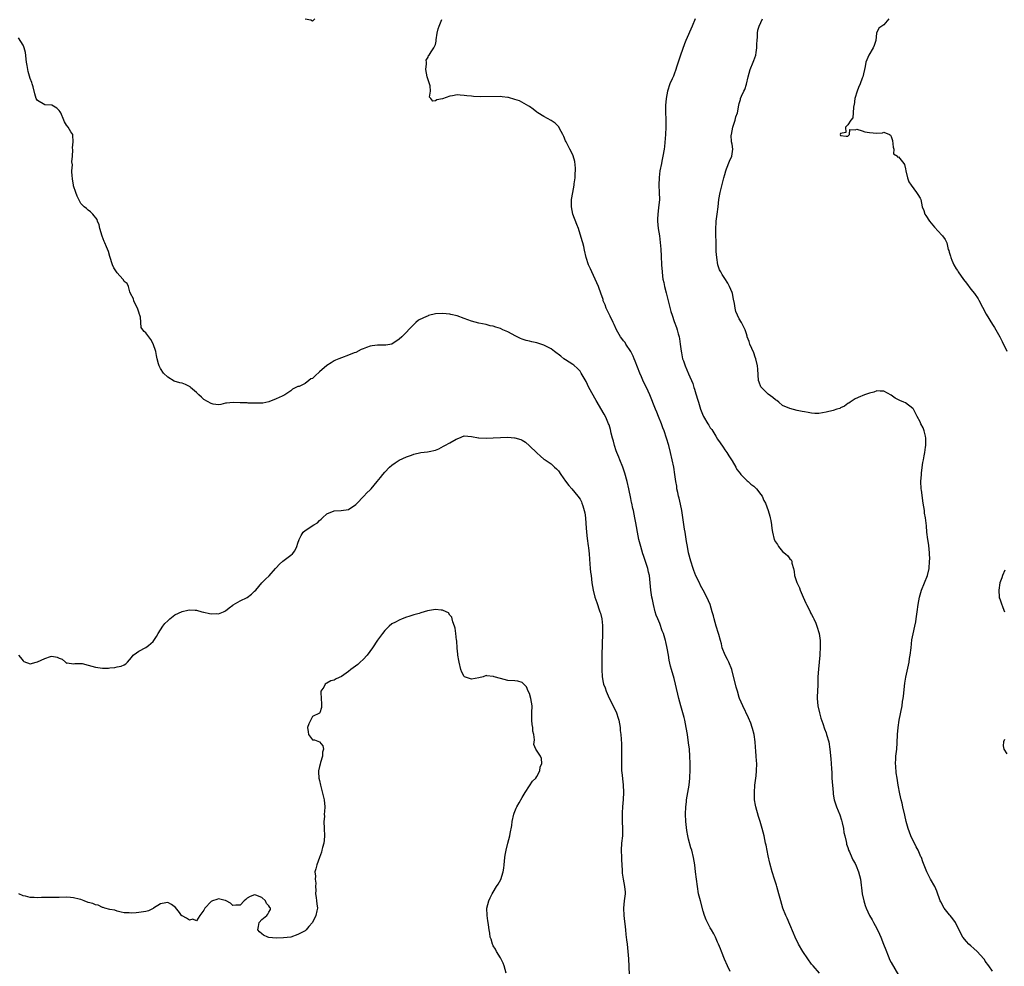
# Model space of a CAD drawing. Units: inches. Extents: x 2571000 to 2574000, y 1533000 to 1536000.
# Drawn here: x 2572068 to 2572340, y 1533823 to 1534085 of the extents above; entities that cross this region are included whole.
import ezdxf

# ---------------------------------------------------------------- set-up
doc = ezdxf.new("R2010")
doc.units = ezdxf.units.IN
doc.header["$MEASUREMENT"] = 0
doc.layers.add('LD25711533_2ft', color=112, linetype='Continuous')

msp = doc.modelspace()

# ---------------------------------------------------------------- linework, layer by layer
at = {"layer": 'LD25711533_2ft'}
for points, elevation in [([(2572149.7, 1534085), (2572149, 1534084.34), (2572148.61, 1534084.61), (2572147, 1534084.89)], 7402), ([(2572289.17, 1533821), (2572287.4, 1533823), (2572287, 1533823.49), (2572285.94, 1533825), (2572284.62, 1533827), (2572283.41, 1533829), (2572282.45, 1533831), (2572282.04, 1533832.04), (2572281, 1533834.45), (2572280.2, 1533836.2), (2572279.87, 1533837), (2572279.08, 1533839), (2572278.48, 1533841), (2572277.98, 1533843), (2572277.43, 1533845), (2572277.33, 1533845.33), (2572276.73, 1533847), (2572276.07, 1533849), (2572275.46, 1533851.46), (2572275, 1533853.49), (2572274.4, 1533856.4), (2572274.3, 1533857), (2572273.89, 1533859), (2572273.37, 1533861), (2572272.76, 1533863), (2572272.32, 1533864.32), (2572271.57, 1533867), (2572271.5, 1533867.5), (2572271.24, 1533869), (2572271.19, 1533871), (2572271.35, 1533873), (2572271.64, 1533875.64), (2572271.77, 1533877), (2572271.83, 1533879), (2572271.76, 1533879.76), (2572271.7, 1533881), (2572271.6, 1533882.4), (2572271.49, 1533883.49), (2572271.38, 1533885), (2572271.11, 1533887), (2572270.7, 1533888.7), (2572270.61, 1533889), (2572270.19, 1533890.19), (2572269.6, 1533891.6), (2572267.95, 1533895), (2572267.11, 1533897), (2572267, 1533897.29), (2572266.47, 1533899), (2572266.16, 1533900.16), (2572264.96, 1533905), (2572264.15, 1533907), (2572263.76, 1533907.76), (2572263.09, 1533909), (2572262.32, 1533911), (2572262.07, 1533912.07), (2572261.8, 1533913), (2572261.34, 1533914.66), (2572261.26, 1533915), (2572260.63, 1533917), (2572260.04, 1533919), (2572259.86, 1533919.86), (2572259.55, 1533921), (2572258.97, 1533923), (2572258.05, 1533925), (2572257, 1533926.94), (2572256.29, 1533928.29), (2572255.99, 1533929), (2572255, 1533930.97), (2572254.43, 1533932.43), (2572254.24, 1533933), (2572253.61, 1533935), (2572253, 1533937.25), (2572252.66, 1533939), (2572252.42, 1533940.42), (2572252.24, 1533941.76), (2572252.02, 1533943), (2572251.84, 1533943.84), (2572251.13, 1533949), (2572250.79, 1533950.79), (2572250.41, 1533952.41), (2572250.24, 1533953), (2572249.99, 1533954.01), (2572249.79, 1533955), (2572249.71, 1533955.71), (2572249.47, 1533957), (2572249.21, 1533959), (2572248.87, 1533961), (2572248.45, 1533963), (2572248, 1533965), (2572247.5, 1533967), (2572246.9, 1533969), (2572246.2, 1533971), (2572245.87, 1533971.87), (2572245.49, 1533973), (2572244.72, 1533975), (2572244.21, 1533976.21), (2572243.89, 1533977), (2572242.24, 1533981), (2572241.35, 1533983), (2572240.57, 1533984.57), (2572240, 1533986), (2572239.56, 1533987), (2572238.27, 1533990.27), (2572237.94, 1533991), (2572237.68, 1533991.68), (2572236.99, 1533992.99), (2572235.69, 1533995), (2572235.44, 1533995.44), (2572235, 1533995.94), (2572234.55, 1533996.55), (2572234.18, 1533997), (2572233.04, 1533999), (2572232.43, 1534000.43), (2572232.16, 1534001), (2572231.27, 1534002.73), (2572230.46, 1534004.46), (2572230.17, 1534005), (2572229.89, 1534005.89), (2572229.41, 1534007), (2572229.34, 1534007.34), (2572229, 1534008.36), (2572228.85, 1534008.85), (2572228.12, 1534011), (2572227.21, 1534013), (2572226.21, 1534015), (2572225.87, 1534015.87), (2572225.33, 1534017), (2572224.69, 1534019), (2572224.25, 1534021), (2572223.99, 1534022.01), (2572223.77, 1534023), (2572223.61, 1534023.61), (2572222.53, 1534027), (2572222.1, 1534028.1), (2572221.04, 1534031), (2572220.66, 1534033), (2572220.65, 1534033.35), (2572220.67, 1534035), (2572220.97, 1534037), (2572221.36, 1534039), (2572221.4, 1534039.4), (2572221.61, 1534041), (2572221.65, 1534042.35), (2572221.7, 1534043), (2572221.72, 1534043.72), (2572221.55, 1534045.55), (2572221.12, 1534047.12), (2572221, 1534047.38), (2572220.18, 1534049), (2572219.13, 1534051), (2572219, 1534051.28), (2572218.49, 1534052.49), (2572218.26, 1534053), (2572217.31, 1534054.69), (2572217.11, 1534055.11), (2572216.13, 1534056.13), (2572215, 1534056.91), (2572213, 1534058.02), (2572211.34, 1534059), (2572211, 1534059.23), (2572210.06, 1534060.06), (2572209, 1534060.74), (2572208.86, 1534060.86), (2572206.28, 1534062.28), (2572205, 1534062.73), (2572203.24, 1534063.24), (2572203, 1534063.28), (2572201.45, 1534063.45), (2572201, 1534063.48), (2572195.47, 1534063.47), (2572193.53, 1534063.53), (2572193, 1534063.6), (2572191.69, 1534063.69), (2572191, 1534063.81), (2572189.86, 1534063.86), (2572189, 1534063.95), (2572187.72, 1534063.72), (2572187, 1534063.65), (2572185, 1534062.92), (2572183.38, 1534062.62), (2572183, 1534062.37), (2572182.27, 1534062.27), (2572181.72, 1534063), (2572181.36, 1534063.36), (2572181.62, 1534065), (2572181.56, 1534066.44), (2572181.4, 1534067), (2572181.29, 1534067.29), (2572180.74, 1534069), (2572180.36, 1534071), (2572180.57, 1534072.57), (2572180.52, 1534073), (2572180.41, 1534073.59), (2572181, 1534074.44), (2572181.13, 1534074.87), (2572181.25, 1534075), (2572181.84, 1534075.84), (2572182.57, 1534077), (2572183, 1534077.92), (2572183.18, 1534078.82), (2572183.18, 1534079), (2572183.2, 1534079.2), (2572183.49, 1534081), (2572183.77, 1534082.23), (2572184.06, 1534083), (2572184.81, 1534084.81)], 7402), ([(2572254.82, 1534085), (2572254, 1534083), (2572252.27, 1534079), (2572251.9, 1534078.1), (2572250.76, 1534075), (2572250.09, 1534073), (2572249.65, 1534071.65), (2572249.46, 1534071), (2572249, 1534069.69), (2572248.81, 1534069.19), (2572248.42, 1534068.42), (2572247.79, 1534067), (2572247.12, 1534065), (2572246.77, 1534063), (2572246.61, 1534061), (2572246.63, 1534060.63), (2572246.63, 1534059), (2572246.69, 1534057.31), (2572246.74, 1534056.74), (2572246.73, 1534055), (2572246.61, 1534053), (2572246.35, 1534049.65), (2572246.28, 1534049), (2572245.92, 1534047), (2572245.62, 1534045.62), (2572245.46, 1534045), (2572245.07, 1534043), (2572244.84, 1534041.16), (2572244.77, 1534039), (2572244.87, 1534037), (2572244.93, 1534035), (2572244.72, 1534032.72), (2572244.47, 1534031), (2572244.4, 1534029.6), (2572244.4, 1534029), (2572244.59, 1534027), (2572244.94, 1534024.94), (2572245.17, 1534023.17), (2572245.29, 1534021.29), (2572245.37, 1534019.37), (2572245.51, 1534017), (2572245.65, 1534015), (2572245.81, 1534013.81), (2572245.9, 1534013), (2572246.11, 1534012.11), (2572246.33, 1534011), (2572246.77, 1534009.23), (2572246.87, 1534008.87), (2572248.09, 1534004.09), (2572248.43, 1534003), (2572249, 1534001.29), (2572249.64, 1533999.64), (2572249.86, 1533999), (2572250.13, 1533997.87), (2572250.38, 1533997), (2572250.49, 1533996.49), (2572250.69, 1533995), (2572250.92, 1533993.08), (2572251, 1533992.65), (2572251.35, 1533991), (2572251.57, 1533990.43), (2572252.06, 1533989), (2572253, 1533986.85), (2572254.13, 1533984.13), (2572254.45, 1533983), (2572254.6, 1533982.6), (2572255, 1533981.25), (2572255.55, 1533979.55), (2572255.69, 1533979), (2572256.31, 1533977), (2572257, 1533975.2), (2572257.1, 1533975), (2572258.3, 1533973), (2572258.59, 1533972.59), (2572259, 1533971.87), (2572259.38, 1533971.38), (2572260.48, 1533969.52), (2572261, 1533968.69), (2572261.74, 1533967.74), (2572262.52, 1533966.52), (2572263, 1533965.81), (2572263.58, 1533965), (2572264.1, 1533964.1), (2572264.84, 1533963), (2572265, 1533962.71), (2572266.05, 1533961), (2572266.36, 1533960.36), (2572267, 1533959.57), (2572267.23, 1533959.23), (2572267.43, 1533959), (2572269, 1533957.4), (2572269.21, 1533957.21), (2572269.48, 1533957), (2572270.24, 1533956.24), (2572271, 1533955.69), (2572271.77, 1533955), (2572273, 1533953.4), (2572273.29, 1533953), (2572273.8, 1533951.8), (2572274.26, 1533951), (2572275.03, 1533949), (2572275.43, 1533947.43), (2572275.59, 1533947), (2572275.75, 1533946.25), (2572275.94, 1533945), (2572276.03, 1533944.03), (2572276.15, 1533943), (2572276.66, 1533941), (2572277, 1533940.36), (2572277.56, 1533939.56), (2572277.89, 1533939), (2572279, 1533937.65), (2572279.79, 1533937), (2572280.42, 1533936.43), (2572281, 1533935.63), (2572281.33, 1533935.34), (2572281.51, 1533935), (2572281.57, 1533934.43), (2572281.98, 1533933), (2572282.15, 1533932.15), (2572282.23, 1533931), (2572282.9, 1533929.1), (2572283.65, 1533927.65), (2572283.84, 1533927), (2572284.36, 1533925.64), (2572284.64, 1533925), (2572285.4, 1533923.4), (2572285.57, 1533923), (2572286.23, 1533921.77), (2572286.62, 1533921), (2572286.72, 1533920.72), (2572287, 1533920.24), (2572287.4, 1533919.4), (2572287.63, 1533919), (2572288.15, 1533917.85), (2572288.47, 1533917), (2572289.08, 1533915), (2572289.33, 1533913), (2572289.37, 1533911), (2572289.31, 1533909.31), (2572289.31, 1533909), (2572289.13, 1533907), (2572288.88, 1533905.12), (2572288.74, 1533903), (2572288.7, 1533900.7), (2572288.56, 1533897.44), (2572288.56, 1533897), (2572288.74, 1533895), (2572289.17, 1533893), (2572289.58, 1533891.58), (2572290.06, 1533890.06), (2572290.58, 1533888.58), (2572291, 1533887.46), (2572291.15, 1533887), (2572291.72, 1533885), (2572292.05, 1533883), (2572292.34, 1533880.34), (2572292.45, 1533879), (2572292.49, 1533877.51), (2572292.56, 1533876.56), (2572292.6, 1533875), (2572292.94, 1533871), (2572293, 1533870.52), (2572293.23, 1533869), (2572293.87, 1533867), (2572294.81, 1533864.81), (2572295.3, 1533863.3), (2572295.44, 1533862.56), (2572295.78, 1533861), (2572295.95, 1533859.95), (2572296.17, 1533859), (2572296.55, 1533857.45), (2572296.62, 1533857), (2572296.69, 1533856.69), (2572297, 1533855.74), (2572297.16, 1533855.16), (2572297.23, 1533855), (2572297.45, 1533854.55), (2572298.12, 1533853), (2572298.4, 1533852.4), (2572299, 1533851.38), (2572299.3, 1533850.7), (2572300, 1533849), (2572300.51, 1533847), (2572301, 1533843), (2572301.41, 1533841), (2572301.77, 1533839.77), (2572302.05, 1533839), (2572302.99, 1533837), (2572303.74, 1533835.74), (2572304.09, 1533835), (2572305, 1533833.35), (2572305.77, 1533831.77), (2572306.1, 1533831), (2572306.92, 1533829), (2572307.49, 1533827.49), (2572308.2, 1533825.8), (2572308.65, 1533824.65), (2572309, 1533823.92), (2572311, 1533820.49)], 7400), ([(2572337, 1533821.57), (2572335.97, 1533823), (2572335, 1533824.29), (2572334.75, 1533824.75), (2572334.57, 1533825), (2572332.75, 1533827), (2572331.83, 1533827.83), (2572331, 1533828.53), (2572330.5, 1533829), (2572329.78, 1533829.78), (2572328.82, 1533831), (2572328.2, 1533832.2), (2572327.82, 1533833), (2572327, 1533834.59), (2572326.76, 1533835), (2572326.03, 1533836.03), (2572325.27, 1533837), (2572325.16, 1533837.16), (2572323.66, 1533839), (2572322.71, 1533840.71), (2572322.58, 1533841), (2572321.66, 1533843.66), (2572321.04, 1533845), (2572319.89, 1533847), (2572319.61, 1533847.61), (2572319, 1533848.69), (2572318.84, 1533849), (2572317.78, 1533851.78), (2572317.34, 1533853), (2572317.21, 1533853.21), (2572317, 1533853.68), (2572316.47, 1533855), (2572315.92, 1533855.92), (2572315.4, 1533857), (2572315, 1533857.77), (2572314.41, 1533859), (2572314.02, 1533860.02), (2572313.66, 1533861), (2572313.13, 1533863), (2572312.76, 1533864.76), (2572312.23, 1533867), (2572312.02, 1533868.02), (2572311.75, 1533869), (2572311.39, 1533870.61), (2572310.95, 1533873), (2572310.61, 1533875), (2572310.4, 1533876.4), (2572310.25, 1533878.25), (2572310.21, 1533879), (2572310.28, 1533880.28), (2572310.29, 1533881), (2572310.34, 1533881.66), (2572310.52, 1533883), (2572310.69, 1533884.69), (2572310.79, 1533887), (2572310.94, 1533889), (2572311.24, 1533891), (2572312, 1533895), (2572312.16, 1533896.16), (2572312.3, 1533897), (2572312.38, 1533897.62), (2572312.77, 1533901.23), (2572313.09, 1533902.91), (2572313.83, 1533906.17), (2572313.96, 1533907), (2572314.1, 1533908.1), (2572314.25, 1533909), (2572314.48, 1533911), (2572314.75, 1533913.25), (2572315.08, 1533914.92), (2572315.56, 1533917), (2572315.79, 1533918.21), (2572315.93, 1533919), (2572316.2, 1533921), (2572316.45, 1533923), (2572316.8, 1533925), (2572317.41, 1533927), (2572319.05, 1533931), (2572319.49, 1533933), (2572319.63, 1533935), (2572319.65, 1533935.65), (2572319.62, 1533937), (2572319.46, 1533938.54), (2572319.44, 1533939), (2572319.41, 1533939.41), (2572319.14, 1533941), (2572318.87, 1533943), (2572318.73, 1533944.73), (2572318.47, 1533947), (2572318.25, 1533948.25), (2572318.17, 1533949), (2572318, 1533950), (2572317.88, 1533951), (2572317.37, 1533954.63), (2572317.33, 1533955), (2572317.24, 1533957), (2572317.35, 1533959), (2572317.42, 1533959.42), (2572317.76, 1533962.24), (2572317.94, 1533963), (2572318.16, 1533964.16), (2572318.26, 1533965), (2572318.49, 1533966.49), (2572318.54, 1533967), (2572318.6, 1533968.6), (2572318.59, 1533969), (2572318.44, 1533969.56), (2572318.15, 1533971), (2572317.85, 1533971.85), (2572317.23, 1533973), (2572317, 1533973.5), (2572316.17, 1533975), (2572315.77, 1533975.77), (2572315.19, 1533977), (2572315, 1533977.25), (2572313, 1533978.78), (2572312.52, 1533979), (2572311.42, 1533979.42), (2572311, 1533979.63), (2572310.12, 1533980.12), (2572309, 1533980.93), (2572307, 1533982.04), (2572305.99, 1533982.01), (2572305, 1533982.06), (2572304.22, 1533981.78), (2572303, 1533981.44), (2572301.63, 1533981), (2572301, 1533980.74), (2572300.5, 1533980.5), (2572299, 1533979.85), (2572297.66, 1533979), (2572297.28, 1533978.72), (2572297, 1533978.58), (2572296.13, 1533977.87), (2572295, 1533977.41), (2572294.76, 1533977.24), (2572294.02, 1533977), (2572293, 1533976.7), (2572291, 1533976.19), (2572289.98, 1533975.98), (2572289, 1533975.86), (2572287.86, 1533975.86), (2572287, 1533975.9), (2572286.08, 1533976.08), (2572285, 1533976.27), (2572284.42, 1533976.42), (2572283, 1533976.69), (2572281, 1533977.17), (2572279, 1533978.08), (2572277.96, 1533979), (2572277.41, 1533979.41), (2572277, 1533979.6), (2572276.24, 1533980.24), (2572275, 1533981.17), (2572273.11, 1533983), (2572273, 1533983.22), (2572272.47, 1533984.47), (2572272.32, 1533985), (2572272.1, 1533988.1), (2572272.06, 1533989), (2572271.59, 1533991), (2572271.44, 1533991.44), (2572271, 1533992.59), (2572269.94, 1533995), (2572269.74, 1533995.74), (2572269.23, 1533997), (2572269.2, 1533997.2), (2572269, 1533997.88), (2572268.59, 1533999), (2572267.6, 1534001), (2572267, 1534002.01), (2572266.05, 1534004.05), (2572265.88, 1534005), (2572265.73, 1534006.27), (2572265.45, 1534007.45), (2572265.13, 1534009), (2572265, 1534009.35), (2572264.31, 1534011), (2572263.85, 1534011.85), (2572263, 1534013.19), (2572262.28, 1534014.28), (2572261.87, 1534015), (2572261.58, 1534015.58), (2572261.05, 1534017), (2572260.77, 1534019), (2572260.66, 1534020.66), (2572260.66, 1534021.34), (2572260.6, 1534023), (2572260.53, 1534025.47), (2572260.52, 1534027), (2572260.64, 1534028.64), (2572260.65, 1534029), (2572260.94, 1534031), (2572261.18, 1534033), (2572261.36, 1534035), (2572261.71, 1534037), (2572262.77, 1534041), (2572263, 1534041.94), (2572263.28, 1534043), (2572263.49, 1534043.49), (2572264.32, 1534045.68), (2572264.97, 1534047), (2572265.22, 1534049), (2572265, 1534050.3), (2572264.9, 1534051), (2572264.81, 1534052.81), (2572264.83, 1534053), (2572265, 1534054.01), (2572265.21, 1534055), (2572265.85, 1534057), (2572266.1, 1534057.9), (2572266.47, 1534059), (2572266.91, 1534061.09), (2572267, 1534061.62), (2572267.3, 1534062.7), (2572267.37, 1534063), (2572267.6, 1534063.6), (2572268.24, 1534065), (2572268.51, 1534065.49), (2572269, 1534066.91), (2572269.04, 1534066.96), (2572269.48, 1534069), (2572269.98, 1534071), (2572270.82, 1534073), (2572271, 1534073.52), (2572271.59, 1534075), (2572271.71, 1534075.72), (2572271.86, 1534077), (2572271.86, 1534078.14), (2572271.91, 1534079), (2572272.04, 1534080.04), (2572272.05, 1534081), (2572272.12, 1534081.88), (2572272.55, 1534083), (2572273, 1534083.96), (2572273.45, 1534085)], 7398), ([(2572308.37, 1534085), (2572307, 1534083.32), (2572305.6, 1534082.4), (2572304.96, 1534081.04), (2572304.72, 1534079), (2572304.34, 1534077.66), (2572304.02, 1534077), (2572302.84, 1534075), (2572302.02, 1534073), (2572301.85, 1534071.85), (2572301.18, 1534069), (2572301, 1534068.61), (2572300.45, 1534067), (2572300.01, 1534065.99), (2572299.62, 1534065), (2572298.96, 1534063), (2572298.8, 1534061.2), (2572298.71, 1534061), (2572298.54, 1534060.54), (2572298.48, 1534059), (2572298.38, 1534057.62), (2572297.82, 1534057), (2572297, 1534055.72), (2572296.34, 1534055), (2572296.48, 1534053.52), (2572295, 1534053.26), (2572294.93, 1534053), (2572295, 1534052.76), (2572296.52, 1534052.52), (2572297, 1534052.56), (2572297.44, 1534053), (2572297.56, 1534054.44), (2572299, 1534054.29), (2572299.5, 1534054.5), (2572301, 1534054.06), (2572301.71, 1534053.71), (2572303, 1534053.58), (2572305, 1534053.41), (2572306.57, 1534053.43), (2572307, 1534053.63), (2572308.52, 1534053), (2572308.83, 1534052.83), (2572309, 1534052.42), (2572309.33, 1534051.33), (2572309.53, 1534049.53), (2572309.7, 1534049), (2572309.66, 1534047.66), (2572310.7, 1534047), (2572310.78, 1534046.78), (2572311, 1534046.81), (2572312.5, 1534045), (2572312.68, 1534044.68), (2572313, 1534043.54), (2572313.09, 1534043), (2572313.52, 1534041), (2572313.91, 1534039.91), (2572314.54, 1534039), (2572316.04, 1534037), (2572316.38, 1534036.37), (2572317, 1534035.4), (2572317.16, 1534035), (2572317.57, 1534033), (2572318.02, 1534032.02), (2572318.33, 1534031), (2572318.61, 1534030.61), (2572319.6, 1534029), (2572321, 1534027.34), (2572323, 1534025.19), (2572323.19, 1534025), (2572323.94, 1534023.94), (2572324.37, 1534023), (2572324.79, 1534021.21), (2572324.9, 1534020.9), (2572325, 1534020.5), (2572325.38, 1534019.38), (2572325.46, 1534019), (2572325.77, 1534018.23), (2572326.32, 1534017), (2572327, 1534015.84), (2572327.36, 1534015.36), (2572327.53, 1534015), (2572329, 1534012.93), (2572329.85, 1534011.85), (2572331, 1534010.26), (2572332, 1534009), (2572333, 1534007.52), (2572333.2, 1534007.2), (2572335.28, 1534003.28), (2572337, 1534000.49), (2572337.58, 1533999.58), (2572339, 1533997.08), (2572339.72, 1533995.72), (2572341, 1533993.09)], 7396), ([(2572264.51, 1533821.49), (2572263.75, 1533823), (2572262.92, 1533824.92), (2572262.07, 1533827), (2572261.78, 1533827.78), (2572261.25, 1533829), (2572261, 1533829.63), (2572260.41, 1533831), (2572259.93, 1533831.93), (2572259.36, 1533833), (2572259, 1533833.57), (2572258.21, 1533835), (2572257.81, 1533835.81), (2572257.36, 1533837), (2572257, 1533838.18), (2572256.25, 1533841), (2572255.76, 1533843), (2572255.43, 1533845), (2572254.95, 1533849.05), (2572254.7, 1533851), (2572254.34, 1533853), (2572253.85, 1533855), (2572253.65, 1533855.65), (2572253, 1533858.08), (2572252.79, 1533859), (2572252.49, 1533860.49), (2572252.21, 1533863), (2572252.16, 1533865), (2572252.23, 1533867), (2572252.4, 1533868.4), (2572252.46, 1533869), (2572252.81, 1533871), (2572253.13, 1533873), (2572253.3, 1533875), (2572253.3, 1533875.3), (2572253.4, 1533877), (2572253.39, 1533877.39), (2572253.45, 1533879), (2572253.38, 1533881), (2572253.22, 1533883), (2572253, 1533884.76), (2572252.68, 1533887), (2572252.36, 1533889), (2572251.95, 1533891), (2572251.74, 1533891.74), (2572251.43, 1533893), (2572250.82, 1533895), (2572250.27, 1533897), (2572249.4, 1533901), (2572249, 1533902.5), (2572248.24, 1533905), (2572248.03, 1533905.97), (2572247.61, 1533907.61), (2572247.42, 1533909), (2572247.11, 1533910.89), (2572246.7, 1533912.7), (2572246.65, 1533913), (2572246.03, 1533915), (2572245.72, 1533915.72), (2572245, 1533917.72), (2572244.45, 1533919), (2572244.06, 1533920.06), (2572243.77, 1533921), (2572243.25, 1533923), (2572243, 1533924.37), (2572242.87, 1533925), (2572242.57, 1533927), (2572242.37, 1533929), (2572242.15, 1533931), (2572241.93, 1533931.93), (2572241.71, 1533933), (2572240.53, 1533936.53), (2572240.38, 1533937), (2572239.78, 1533939), (2572239.64, 1533939.64), (2572239.27, 1533941), (2572238.85, 1533943), (2572238.59, 1533944.59), (2572238.37, 1533945.63), (2572238.13, 1533947), (2572237.72, 1533949), (2572237.58, 1533949.58), (2572237.29, 1533951), (2572237.23, 1533951.23), (2572237, 1533952.29), (2572236.44, 1533955), (2572236, 1533957), (2572235.36, 1533959.36), (2572234.79, 1533961), (2572234, 1533963), (2572233.73, 1533963.73), (2572233.18, 1533965), (2572233, 1533965.52), (2572232.51, 1533967), (2572232.2, 1533968.2), (2572231.96, 1533969), (2572231.58, 1533970.42), (2572231.37, 1533971.37), (2572231, 1533972.69), (2572230.9, 1533973), (2572230.33, 1533974.33), (2572230, 1533975), (2572229.64, 1533975.64), (2572227.42, 1533979.42), (2572225.46, 1533983), (2572224.64, 1533984.64), (2572223.34, 1533987), (2572223.21, 1533987.21), (2572223, 1533987.51), (2572222.3, 1533988.3), (2572221.23, 1533989.23), (2572221, 1533989.4), (2572219, 1533990.67), (2572218.53, 1533991), (2572217.66, 1533991.66), (2572215.94, 1533993), (2572215, 1533993.7), (2572213, 1533994.77), (2572211, 1533995.41), (2572209.66, 1533995.66), (2572209, 1533995.83), (2572208.07, 1533996.07), (2572207, 1533996.4), (2572206.57, 1533996.57), (2572205.21, 1533997.21), (2572203, 1533998.38), (2572201.61, 1533999), (2572201, 1533999.31), (2572199.7, 1533999.7), (2572199, 1533999.95), (2572198.12, 1534000.12), (2572197, 1534000.42), (2572195, 1534000.84), (2572193, 1534001.38), (2572191, 1534002.11), (2572189, 1534002.81), (2572187.23, 1534003.23), (2572187, 1534003.27), (2572185, 1534003.45), (2572183, 1534003.36), (2572181.09, 1534002.91), (2572181, 1534002.89), (2572179.67, 1534002.33), (2572178.37, 1534001.63), (2572177.55, 1534001), (2572177, 1534000.49), (2572173.7, 1533997), (2572173, 1533996.35), (2572171, 1533995.01), (2572169.26, 1533994.74), (2572169, 1533994.71), (2572167.25, 1533994.75), (2572167, 1533994.78), (2572165.48, 1533994.52), (2572165, 1533994.46), (2572163.91, 1533994.09), (2572163, 1533993.69), (2572162.5, 1533993.5), (2572161, 1533992.74), (2572160.59, 1533992.59), (2572159, 1533991.96), (2572157, 1533991.27), (2572156.3, 1533991), (2572155.41, 1533990.59), (2572155, 1533990.36), (2572154.18, 1533989.82), (2572153, 1533989.1), (2572151, 1533987.32), (2572149.75, 1533986.25), (2572149, 1533985.53), (2572148.61, 1533985.39), (2572147.99, 1533985), (2572147, 1533984.16), (2572145.33, 1533983.33), (2572145, 1533983.26), (2572143.48, 1533982.52), (2572143, 1533982.12), (2572141.4, 1533981), (2572140.67, 1533980.67), (2572139, 1533979.87), (2572137, 1533979.06), (2572135.29, 1533978.71), (2572135, 1533978.67), (2572133.33, 1533978.67), (2572133, 1533978.7), (2572131.27, 1533978.73), (2572131, 1533978.76), (2572129, 1533978.82), (2572127.08, 1533978.92), (2572125.28, 1533978.72), (2572125, 1533978.67), (2572123.7, 1533978.3), (2572123, 1533978.25), (2572121.6, 1533978.4), (2572121, 1533978.57), (2572119, 1533979.7), (2572118.31, 1533980.31), (2572117.58, 1533981), (2572117, 1533981.61), (2572115.34, 1533983), (2572115.17, 1533983.17), (2572115, 1533983.32), (2572113.89, 1533983.89), (2572113, 1533984.21), (2572112.36, 1533984.36), (2572110.82, 1533984.82), (2572109, 1533985.88), (2572107.86, 1533987), (2572107, 1533988.27), (2572106.62, 1533989), (2572106.45, 1533989.55), (2572106.09, 1533991), (2572105.91, 1533991.92), (2572105.68, 1533993), (2572105, 1533995.12), (2572104.31, 1533996.31), (2572103.77, 1533997), (2572103, 1533998.15), (2572102.54, 1533998.54), (2572102.12, 1533999), (2572101.66, 1533999.66), (2572101.48, 1534002.52), (2572101.29, 1534003), (2572101.19, 1534003.19), (2572101, 1534003.9), (2572100.7, 1534004.7), (2572100.63, 1534005), (2572100.22, 1534005.78), (2572099.61, 1534007), (2572099.54, 1534007.54), (2572098.72, 1534009), (2572098.52, 1534009.48), (2572098.17, 1534011), (2572097.84, 1534011.84), (2572097, 1534012.38), (2572096.79, 1534012.79), (2572096.61, 1534013), (2572095, 1534014.75), (2572094.8, 1534015), (2572094.15, 1534016.15), (2572093.74, 1534017), (2572093, 1534019.25), (2572092.64, 1534020.64), (2572092.06, 1534021.94), (2572091.63, 1534023), (2572091.4, 1534023.4), (2572090.85, 1534024.85), (2572090.26, 1534027), (2572090.03, 1534028.03), (2572089.63, 1534029), (2572089.48, 1534029.48), (2572088.29, 1534031), (2572087.65, 1534031.65), (2572087, 1534032.11), (2572086.53, 1534032.53), (2572085.92, 1534033), (2572085, 1534033.97), (2572084.39, 1534035), (2572083.95, 1534035.95), (2572083.58, 1534037), (2572083, 1534038.85), (2572082.97, 1534039), (2572082.71, 1534040.71), (2572082.65, 1534041), (2572082.59, 1534041.41), (2572082.54, 1534043), (2572082.64, 1534044.64), (2572082.54, 1534045.46), (2572082.69, 1534047), (2572082.79, 1534048.79), (2572082.69, 1534049.31), (2572082.85, 1534051), (2572082.81, 1534052.81), (2572082.73, 1534053), (2572082.23, 1534053.77), (2572081.47, 1534055), (2572081, 1534055.56), (2572080.5, 1534056.5), (2572080.3, 1534057), (2572079.42, 1534059), (2572079.26, 1534059.26), (2572079, 1534059.61), (2572078.33, 1534060.33), (2572077, 1534061.12), (2572076.85, 1534061.15), (2572075, 1534061.2), (2572073, 1534062.41), (2572072.67, 1534063), (2572072.3, 1534064.3), (2572071.82, 1534066.18), (2572071.57, 1534067), (2572071.4, 1534067.4), (2572071, 1534068.46), (2572070.47, 1534070.47), (2572070.35, 1534071), (2572070.14, 1534072.14), (2572070, 1534073), (2572069.69, 1534075.69), (2572069.3, 1534077), (2572069.25, 1534077.25), (2572069, 1534077.74), (2572067.77, 1534079.78)], 7404), ([(2572067.71, 1533909), (2572068.3, 1533908.3), (2572069, 1533907.42), (2572069.26, 1533907.26), (2572071, 1533906.57), (2572072.62, 1533907), (2572073, 1533907.09), (2572075, 1533908.09), (2572076.59, 1533908.59), (2572077, 1533908.68), (2572078.44, 1533908.44), (2572079, 1533908.14), (2572079.85, 1533907.85), (2572080.73, 1533907), (2572081, 1533906.78), (2572081.18, 1533906.82), (2572083, 1533906.59), (2572083.3, 1533906.7), (2572085, 1533906.68), (2572085.35, 1533906.65), (2572087, 1533906.2), (2572088.04, 1533905.96), (2572089, 1533905.63), (2572091, 1533905.36), (2572092.61, 1533905.39), (2572093, 1533905.45), (2572094.43, 1533905.57), (2572095, 1533905.77), (2572096.1, 1533905.9), (2572097, 1533906.35), (2572097.46, 1533906.54), (2572097.91, 1533907), (2572099, 1533908.32), (2572099.49, 1533909), (2572100.35, 1533909.65), (2572101, 1533910.08), (2572103, 1533911.09), (2572103.68, 1533911.68), (2572105, 1533912.79), (2572105.87, 1533914.13), (2572106.33, 1533915), (2572107, 1533915.97), (2572107.63, 1533917), (2572108.24, 1533917.76), (2572109, 1533918.47), (2572109.59, 1533919), (2572111, 1533920.11), (2572113, 1533921.05), (2572114.58, 1533921.42), (2572115, 1533921.56), (2572116.61, 1533921.39), (2572117, 1533921.44), (2572118.39, 1533921), (2572118.88, 1533920.88), (2572119, 1533920.83), (2572120.54, 1533920.54), (2572121, 1533920.42), (2572122.47, 1533920.47), (2572123, 1533920.46), (2572124.45, 1533921), (2572124.83, 1533921.17), (2572125, 1533921.26), (2572125.97, 1533922.03), (2572127, 1533922.79), (2572127.11, 1533922.89), (2572129, 1533924.03), (2572131, 1533924.97), (2572132.18, 1533925.82), (2572133, 1533926.65), (2572133.33, 1533927), (2572135, 1533929.02), (2572136.04, 1533929.96), (2572137.05, 1533930.95), (2572138.84, 1533933), (2572139, 1533933.15), (2572139.88, 1533934.12), (2572140.83, 1533935), (2572143, 1533936.63), (2572143.46, 1533937), (2572144.19, 1533937.81), (2572144.73, 1533939), (2572145, 1533939.98), (2572145.3, 1533941), (2572145.91, 1533942.09), (2572146.48, 1533943), (2572147, 1533943.45), (2572149.37, 1533945), (2572150.37, 1533945.63), (2572151, 1533946.26), (2572151.42, 1533946.58), (2572151.82, 1533947), (2572153, 1533948.04), (2572155, 1533948.9), (2572156.96, 1533948.96), (2572159, 1533949.24), (2572161, 1533950.63), (2572161.17, 1533950.83), (2572163.18, 1533953), (2572164.08, 1533953.92), (2572165, 1533954.75), (2572165.23, 1533955), (2572166.93, 1533957), (2572167.86, 1533958.14), (2572168.46, 1533959), (2572169, 1533959.63), (2572170.34, 1533961), (2572171, 1533961.56), (2572171.86, 1533962.14), (2572173, 1533962.89), (2572175, 1533963.88), (2572176.35, 1533964.35), (2572177, 1533964.56), (2572179, 1533965), (2572180.8, 1533965.2), (2572181.32, 1533965.32), (2572183, 1533965.65), (2572183.93, 1533966.07), (2572185.24, 1533966.76), (2572185.62, 1533967), (2572187, 1533967.76), (2572188.77, 1533968.77), (2572189.45, 1533969), (2572191, 1533969.63), (2572193, 1533969.44), (2572194.9, 1533969.1), (2572195, 1533969.06), (2572197, 1533969.01), (2572199, 1533969.06), (2572203, 1533969.24), (2572204.86, 1533969.14), (2572205, 1533969.14), (2572206.65, 1533968.65), (2572207, 1533968.46), (2572207.87, 1533967.87), (2572209, 1533966.92), (2572211, 1533964.94), (2572212.07, 1533964.07), (2572213, 1533963.23), (2572213.31, 1533963), (2572215, 1533961.94), (2572215.96, 1533961), (2572216.52, 1533960.52), (2572217, 1533959.95), (2572217.65, 1533959), (2572219, 1533957.08), (2572219.89, 1533955.89), (2572220.71, 1533955), (2572222.4, 1533953), (2572223, 1533952.13), (2572223.36, 1533951.36), (2572223.51, 1533951), (2572223.74, 1533950.26), (2572224.16, 1533949), (2572224.32, 1533948.32), (2572224.5, 1533947), (2572224.6, 1533945.4), (2572224.79, 1533943), (2572225, 1533941.23), (2572225.21, 1533939.21), (2572225.3, 1533938.7), (2572225.48, 1533937), (2572225.58, 1533935.58), (2572225.73, 1533934.27), (2572225.81, 1533933), (2572225.92, 1533931.92), (2572226.02, 1533931), (2572226.28, 1533929), (2572226.62, 1533927), (2572227.12, 1533925), (2572227.59, 1533923.59), (2572227.77, 1533923), (2572228.16, 1533921.84), (2572228.47, 1533921), (2572228.6, 1533920.6), (2572228.98, 1533919), (2572229.19, 1533917.19), (2572229.23, 1533915), (2572228.99, 1533909), (2572228.97, 1533905.03), (2572229.06, 1533903), (2572229.41, 1533901.41), (2572229.46, 1533901), (2572229.9, 1533899.9), (2572230.17, 1533899), (2572231, 1533897.09), (2572231.74, 1533895.74), (2572233.03, 1533893), (2572233.53, 1533891.53), (2572233.68, 1533891), (2572234.04, 1533889), (2572234.11, 1533888.11), (2572234.23, 1533887), (2572234.43, 1533884.43), (2572234.49, 1533883), (2572234.48, 1533881), (2572234.43, 1533879), (2572234.49, 1533877.51), (2572234.48, 1533877), (2572234.5, 1533876.5), (2572234.89, 1533873.11), (2572234.99, 1533871), (2572234.94, 1533869.06), (2572234.77, 1533867), (2572234.65, 1533865.35), (2572234.61, 1533865), (2572234.65, 1533863), (2572234.77, 1533861), (2572234.77, 1533860.77), (2572234.69, 1533859), (2572234.46, 1533857), (2572234.37, 1533855), (2572234.45, 1533853), (2572234.46, 1533852.46), (2572234.59, 1533849.41), (2572234.59, 1533849), (2572234.63, 1533848.63), (2572234.88, 1533847), (2572235.31, 1533845), (2572235.44, 1533843.44), (2572235.46, 1533843), (2572235.22, 1533841), (2572234.96, 1533839), (2572235.05, 1533837), (2572235.29, 1533835.29), (2572235.33, 1533834.67), (2572235.51, 1533833), (2572235.69, 1533831.69), (2572235.72, 1533831), (2572235.81, 1533830.19), (2572235.99, 1533829), (2572236.23, 1533827), (2572236.38, 1533825), (2572236.61, 1533820.61)], 7406), ([(2572340.45, 1533932.45), (2572339.75, 1533931), (2572339.59, 1533930.41), (2572339.01, 1533929), (2572338.74, 1533927), (2572338.86, 1533925), (2572338.88, 1533924.88), (2572339, 1533924.52), (2572339.43, 1533923.43), (2572339.84, 1533922.16), (2572340.29, 1533921)], 7396), ([(2572202.57, 1533821), (2572202, 1533823), (2572201.74, 1533823.74), (2572201, 1533825.21), (2572199.9, 1533827), (2572199.64, 1533827.64), (2572199, 1533828.56), (2572198.85, 1533828.85), (2572198.76, 1533829), (2572198.43, 1533830.43), (2572198.15, 1533831), (2572198.05, 1533832.05), (2572197.83, 1533833), (2572197.64, 1533834.36), (2572197.57, 1533835), (2572197.48, 1533835.48), (2572197.3, 1533837), (2572197.25, 1533839), (2572197.74, 1533841), (2572198.16, 1533841.84), (2572198.69, 1533843), (2572199, 1533843.46), (2572199.91, 1533845), (2572200.35, 1533845.65), (2572201.08, 1533846.92), (2572201.72, 1533849), (2572201.92, 1533850.08), (2572202.02, 1533851), (2572202.22, 1533853), (2572202.31, 1533853.69), (2572202.52, 1533855), (2572203.01, 1533857), (2572203.56, 1533859), (2572203.68, 1533859.68), (2572204.13, 1533861.87), (2572204.24, 1533863), (2572204.66, 1533865), (2572204.74, 1533865.26), (2572205.31, 1533866.69), (2572205.47, 1533867), (2572206.16, 1533868.16), (2572207, 1533869.65), (2572207.5, 1533870.5), (2572207.78, 1533871), (2572209, 1533872.87), (2572209.89, 1533874.11), (2572210.75, 1533875), (2572211, 1533875.42), (2572211.85, 1533877), (2572211.96, 1533878.04), (2572212.42, 1533879), (2572212.35, 1533880.35), (2572212.06, 1533881), (2572210.79, 1533883), (2572210.23, 1533884.23), (2572210.4, 1533885.6), (2572210.17, 1533887), (2572209.95, 1533887.95), (2572209.9, 1533889), (2572209.77, 1533889.77), (2572209.62, 1533891), (2572209.67, 1533893), (2572209.75, 1533895), (2572209.4, 1533897), (2572209, 1533898.38), (2572208.67, 1533899), (2572208.18, 1533900.18), (2572207.42, 1533901), (2572207, 1533901.43), (2572205.76, 1533901.76), (2572205, 1533901.91), (2572203, 1533901.99), (2572201, 1533902.49), (2572199.25, 1533903), (2572199.06, 1533903.06), (2572199, 1533903.1), (2572197.26, 1533903.26), (2572197, 1533903.32), (2572196.21, 1533903), (2572195, 1533902.7), (2572193, 1533902.36), (2572191.09, 1533903), (2572191, 1533903.05), (2572190.28, 1533904.28), (2572190.04, 1533905), (2572189.55, 1533907), (2572189.5, 1533907.5), (2572189.25, 1533909), (2572189.25, 1533909.25), (2572189, 1533910.93), (2572188.92, 1533912.92), (2572188.87, 1533913.13), (2572188.68, 1533915), (2572188.49, 1533916.49), (2572188.3, 1533917), (2572187.84, 1533918.16), (2572187.66, 1533919), (2572187.51, 1533919.51), (2572187, 1533920.05), (2572186.65, 1533920.65), (2572186.02, 1533921), (2572185, 1533921.45), (2572184.58, 1533921.42), (2572183, 1533921.63), (2572182.49, 1533921.51), (2572180.79, 1533921.21), (2572179, 1533920.71), (2572178.5, 1533920.5), (2572177, 1533920.12), (2572175.69, 1533919.69), (2572175, 1533919.5), (2572173.84, 1533919), (2572173, 1533918.7), (2572171.93, 1533918.07), (2572171, 1533917.61), (2572170.23, 1533917), (2572169, 1533915.82), (2572168.35, 1533915), (2572167.81, 1533914.19), (2572167, 1533913.11), (2572165.58, 1533911), (2572164.14, 1533909), (2572163, 1533907.74), (2572162.18, 1533907), (2572161.57, 1533906.43), (2572159.64, 1533905), (2572159, 1533904.47), (2572157, 1533903.11), (2572155.56, 1533902.44), (2572155, 1533902.03), (2572154.14, 1533901.86), (2572153, 1533901.19), (2572152.83, 1533901.17), (2572152.5, 1533901), (2572152.17, 1533900.17), (2572151.37, 1533899), (2572151.35, 1533898.65), (2572151.4, 1533897), (2572151.5, 1533895.5), (2572151.55, 1533895), (2572151.49, 1533894.52), (2572151.02, 1533893), (2572151, 1533892.96), (2572149, 1533891.97), (2572148.03, 1533889.97), (2572147.68, 1533889), (2572147.81, 1533887.81), (2572147.88, 1533887), (2572149, 1533885.52), (2572149.54, 1533885.54), (2572151, 1533885.02), (2572151.87, 1533883.87), (2572152.04, 1533883), (2572151.82, 1533882.18), (2572151.79, 1533881), (2572151.27, 1533879.27), (2572151.13, 1533878.87), (2572151, 1533878.15), (2572150.69, 1533877), (2572150.72, 1533876.72), (2572150.81, 1533875), (2572151, 1533874.32), (2572151.23, 1533873), (2572152.27, 1533869), (2572152.43, 1533867), (2572152.3, 1533865.7), (2572152.29, 1533865), (2572152.31, 1533864.31), (2572152.18, 1533863), (2572152.27, 1533861), (2572152.32, 1533859), (2572152.22, 1533857.78), (2572152.12, 1533857), (2572151.82, 1533855.82), (2572151.63, 1533855), (2572151.56, 1533854.44), (2572151, 1533852.97), (2572150.22, 1533851), (2572149.91, 1533849.91), (2572149.68, 1533849), (2572149.87, 1533847.87), (2572149.79, 1533847), (2572149.95, 1533845.95), (2572149.84, 1533845), (2572149.93, 1533843.93), (2572149.89, 1533843), (2572150.04, 1533841.96), (2572150.13, 1533841), (2572150.18, 1533840.18), (2572150.39, 1533839), (2572150.24, 1533838.24), (2572149.99, 1533837), (2572149.04, 1533835), (2572148.04, 1533833.96), (2572147.32, 1533833), (2572147, 1533832.75), (2572146.44, 1533832.44), (2572145, 1533831.69), (2572143, 1533830.97), (2572141, 1533830.77), (2572139, 1533830.73), (2572137, 1533830.9), (2572136.65, 1533831), (2572135.51, 1533831.51), (2572135, 1533831.9), (2572134.4, 1533832.4), (2572133.95, 1533833), (2572134.07, 1533833.93), (2572134.29, 1533835), (2572135, 1533835.87), (2572136.41, 1533837), (2572136.67, 1533837.33), (2572137, 1533837.87), (2572137.41, 1533838.59), (2572137.41, 1533839), (2572137.21, 1533839.21), (2572137, 1533839.61), (2572136.27, 1533840.27), (2572136.01, 1533841), (2572135, 1533841.93), (2572133.4, 1533842.6), (2572133, 1533842.7), (2572131.77, 1533842.23), (2572131, 1533841.73), (2572130.6, 1533841.4), (2572130.18, 1533841), (2572129, 1533839.78), (2572127.86, 1533839.86), (2572127, 1533839.71), (2572126.35, 1533840.35), (2572125.2, 1533841), (2572125, 1533841.09), (2572124.91, 1533841.09), (2572123, 1533841.61), (2572122.57, 1533841.43), (2572121.39, 1533841), (2572121, 1533840.81), (2572119.27, 1533839), (2572119.2, 1533838.8), (2572119, 1533838.44), (2572117.92, 1533837), (2572117, 1533835.5), (2572115.91, 1533835.91), (2572115, 1533835.71), (2572114.24, 1533836.24), (2572113, 1533836.84), (2572112.9, 1533836.9), (2572112.81, 1533837), (2572112.23, 1533837.77), (2572111.14, 1533839.14), (2572110.04, 1533840.04), (2572109, 1533840.53), (2572108.46, 1533840.46), (2572107, 1533840.15), (2572105.1, 1533839), (2572105.05, 1533838.95), (2572105, 1533838.94), (2572103.71, 1533838.29), (2572103, 1533838.1), (2572101, 1533837.75), (2572100.26, 1533837.74), (2572099, 1533837.59), (2572098.33, 1533837.67), (2572097, 1533837.69), (2572096.16, 1533837.84), (2572095, 1533838.13), (2572094.4, 1533838.4), (2572093, 1533838.61), (2572091.63, 1533839), (2572091.19, 1533839.19), (2572091, 1533839.18), (2572089.81, 1533839.81), (2572089, 1533839.91), (2572088.26, 1533840.26), (2572087, 1533840.6), (2572085.88, 1533841), (2572085, 1533841.35), (2572084.56, 1533841.44), (2572083, 1533841.88), (2572082.09, 1533841.91), (2572081, 1533842.01), (2572079, 1533841.96), (2572078.03, 1533841.97), (2572075, 1533841.91), (2572074.09, 1533841.91), (2572073, 1533841.85), (2572072.05, 1533841.95), (2572071, 1533841.96), (2572069.7, 1533842.3), (2572069, 1533842.44), (2572067.84, 1533843)], 7408), ([(2572340.34, 1533885.66), (2572340.07, 1533885), (2572339.94, 1533883.94), (2572340.12, 1533883), (2572341, 1533881.73)], 7396)]:
    msp.add_lwpolyline(points, dxfattribs=dict(at, elevation=elevation))

doc.saveas('drawing.dxf')
